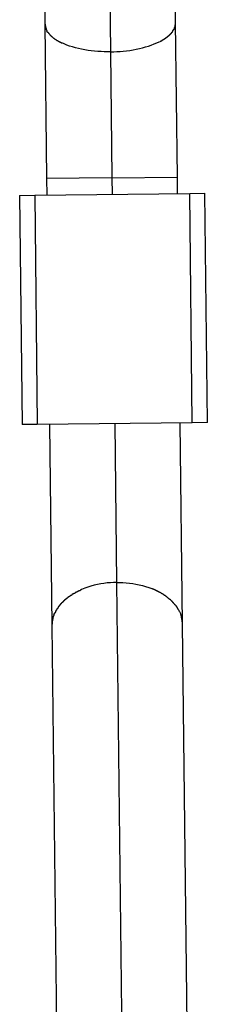
# Model space of a CAD drawing. Extents: x -66 to 66, y -26 to 26.
# Drawn here: x -28 to -28, y 3 to 5 of the extents above; entities that cross this region are included whole.
import ezdxf

# ---------------------------------------------------------------- set-up
doc = ezdxf.new("R2010")
doc.units = 0
doc.layers.get('0').update_dxf_attribs({"linetype": 'CONTINUOUS'})

msp = doc.modelspace()

# ---------------------------------------------------------------- linework, layer by layer
at = {"color": 0}
for points in [[(-27.8132, 4.7859), (-27.8095, 4.4698)], [(-27.8923, 4.705), (-27.8899, 4.5038)], [(-27.73, 4.5057), (-27.7323, 4.7069)], [(-27.8899, 4.5039), (-27.8899, 4.5039), (-27.8896, 4.5036), (-27.8896, 4.5033), (-27.8896, 4.503), (-27.8896, 4.5028), (-27.8895, 4.5025), (-27.8895, 4.5022), (-27.8895, 4.5019), (-27.8895, 4.5019), (-27.8892, 4.5016), (-27.8892, 4.5013), (-27.8892, 4.501), (-27.8892, 4.5009), (-27.8892, 4.5006), (-27.8892, 4.5004), (-27.8892, 4.5001), (-27.8892, 4.5001)], [(-27.8899, 4.5039), (-27.8899, 4.5039), (-27.8896, 4.5036), (-27.8896, 4.5033), (-27.8896, 4.503), (-27.8896, 4.5028), (-27.8895, 4.5025), (-27.8895, 4.5022), (-27.8895, 4.5019), (-27.8895, 4.5019), (-27.8892, 4.5016), (-27.8892, 4.5013), (-27.8892, 4.501), (-27.8892, 4.5009), (-27.8892, 4.5006), (-27.8892, 4.5004), (-27.8892, 4.5001), (-27.8892, 4.5001)], [(-27.8899, 4.5038), (-27.8878, 4.315)], [(-27.8891, 4.5), (-27.8891, 4.5), (-27.8888, 4.4997), (-27.8888, 4.4994), (-27.8888, 4.4991), (-27.8888, 4.4991), (-27.8887, 4.4988), (-27.8887, 4.4988), (-27.8887, 4.4985), (-27.8887, 4.4985), (-27.8884, 4.4982), (-27.8884, 4.498), (-27.8884, 4.4977), (-27.8884, 4.4977), (-27.8883, 4.4974), (-27.8883, 4.4974), (-27.8883, 4.4971), (-27.8883, 4.4971)], [(-27.8891, 4.5), (-27.8891, 4.5), (-27.8888, 4.4997), (-27.8888, 4.4994), (-27.8888, 4.4991), (-27.8888, 4.4991), (-27.8887, 4.4988), (-27.8887, 4.4988), (-27.8887, 4.4985), (-27.8887, 4.4985), (-27.8884, 4.4982), (-27.8884, 4.498), (-27.8884, 4.4977), (-27.8884, 4.4977), (-27.8883, 4.4974), (-27.8883, 4.4974), (-27.8883, 4.4971), (-27.8883, 4.4971)], [(-27.8883, 4.4971), (-27.8883, 4.4971), (-27.888, 4.4968), (-27.888, 4.4968), (-27.888, 4.4965), (-27.888, 4.4965), (-27.8878, 4.4962), (-27.8878, 4.4962), (-27.8878, 4.496), (-27.8878, 4.496), (-27.8875, 4.4957), (-27.8875, 4.4957), (-27.8875, 4.4954), (-27.8875, 4.4954), (-27.8874, 4.4951), (-27.8874, 4.4951), (-27.8874, 4.4951), (-27.8874, 4.4951)], [(-27.8883, 4.4971), (-27.8883, 4.4971), (-27.888, 4.4968), (-27.888, 4.4968), (-27.888, 4.4965), (-27.888, 4.4965), (-27.8878, 4.4962), (-27.8878, 4.4962), (-27.8878, 4.496), (-27.8878, 4.496), (-27.8875, 4.4957), (-27.8875, 4.4957), (-27.8875, 4.4954), (-27.8875, 4.4954), (-27.8874, 4.4951), (-27.8874, 4.4951), (-27.8874, 4.4951), (-27.8874, 4.4951)], [(-27.8863, 4.4936), (-27.8874, 4.4952)], [(-27.7347, 4.4937), (-27.7347, 4.4937), (-27.7344, 4.4937), (-27.7344, 4.4937), (-27.7343, 4.4937), (-27.7343, 4.494), (-27.734, 4.494), (-27.734, 4.4942), (-27.734, 4.4942), (-27.734, 4.4945), (-27.7337, 4.4945), (-27.7337, 4.4945), (-27.7337, 4.4945), (-27.7337, 4.4948), (-27.7335, 4.4948), (-27.7335, 4.4951), (-27.7335, 4.4951), (-27.7335, 4.4954)], [(-27.7347, 4.4937), (-27.7347, 4.4937), (-27.7344, 4.4937), (-27.7344, 4.4937), (-27.7343, 4.4937), (-27.7343, 4.494), (-27.734, 4.494), (-27.734, 4.4942), (-27.734, 4.4942), (-27.734, 4.4945), (-27.7337, 4.4945), (-27.7337, 4.4945), (-27.7337, 4.4945), (-27.7337, 4.4948), (-27.7335, 4.4948), (-27.7335, 4.4951), (-27.7335, 4.4951), (-27.7335, 4.4954)], [(-27.7334, 4.4954), (-27.7323, 4.4969)], [(-27.7323, 4.497), (-27.7323, 4.497), (-27.732, 4.497), (-27.732, 4.497), (-27.732, 4.497), (-27.732, 4.4973), (-27.7318, 4.4973), (-27.7318, 4.4975), (-27.7318, 4.4975), (-27.7318, 4.4978), (-27.7315, 4.4978), (-27.7315, 4.498), (-27.7315, 4.498), (-27.7315, 4.4983), (-27.7315, 4.4983), (-27.7315, 4.4986), (-27.7315, 4.4986), (-27.7315, 4.4989)], [(-27.7323, 4.497), (-27.7323, 4.497), (-27.732, 4.497), (-27.732, 4.497), (-27.732, 4.497), (-27.732, 4.4973), (-27.7318, 4.4973), (-27.7318, 4.4975), (-27.7318, 4.4975), (-27.7318, 4.4978), (-27.7315, 4.4978), (-27.7315, 4.498), (-27.7315, 4.498), (-27.7315, 4.4983), (-27.7315, 4.4983), (-27.7315, 4.4986), (-27.7315, 4.4986), (-27.7315, 4.4989)], [(-27.7315, 4.4989), (-27.7315, 4.4989), (-27.7312, 4.4989), (-27.7312, 4.4992), (-27.7312, 4.4992), (-27.7312, 4.4995), (-27.7309, 4.4995), (-27.7309, 4.4998), (-27.7309, 4.5), (-27.7309, 4.5003), (-27.7306, 4.5003), (-27.7306, 4.5006), (-27.7306, 4.5006), (-27.7306, 4.5009), (-27.7306, 4.5009), (-27.7306, 4.5012), (-27.7306, 4.5015), (-27.7306, 4.5018)], [(-27.7315, 4.4989), (-27.7315, 4.4989), (-27.7312, 4.4989), (-27.7312, 4.4992), (-27.7312, 4.4992), (-27.7312, 4.4995), (-27.7309, 4.4995), (-27.7309, 4.4998), (-27.7309, 4.5), (-27.7309, 4.5003), (-27.7306, 4.5003), (-27.7306, 4.5006), (-27.7306, 4.5006), (-27.7306, 4.5009), (-27.7306, 4.5009), (-27.7306, 4.5012), (-27.7306, 4.5015), (-27.7306, 4.5018)], [(-27.7307, 4.5019), (-27.7307, 4.5019), (-27.7304, 4.5019), (-27.7304, 4.5022), (-27.7304, 4.5025), (-27.7304, 4.5028), (-27.7303, 4.5028), (-27.7303, 4.5031), (-27.7303, 4.5034), (-27.7303, 4.5037), (-27.7301, 4.5037), (-27.7301, 4.504), (-27.7301, 4.5043), (-27.7301, 4.5046), (-27.7301, 4.5048), (-27.7301, 4.5051), (-27.7301, 4.5054), (-27.7301, 4.5057)], [(-27.7307, 4.5019), (-27.7307, 4.5019), (-27.7304, 4.5019), (-27.7304, 4.5022), (-27.7304, 4.5025), (-27.7304, 4.5028), (-27.7303, 4.5028), (-27.7303, 4.5031), (-27.7303, 4.5034), (-27.7303, 4.5037), (-27.7301, 4.5037), (-27.7301, 4.504), (-27.7301, 4.5043), (-27.7301, 4.5046), (-27.7301, 4.5048), (-27.7301, 4.5051), (-27.7301, 4.5054), (-27.7301, 4.5057)], [(-27.7278, 4.3169), (-27.73, 4.5057)], [(-27.8862, 4.4937), (-27.8862, 4.4937), (-27.8859, 4.4934), (-27.8859, 4.4934), (-27.8857, 4.4932), (-27.8857, 4.4932), (-27.8854, 4.4929), (-27.8854, 4.4929), (-27.8854, 4.4928), (-27.8854, 4.4928), (-27.8851, 4.4925), (-27.8851, 4.4925), (-27.8851, 4.4923), (-27.8851, 4.4923), (-27.8849, 4.492), (-27.8849, 4.492), (-27.8849, 4.492), (-27.8849, 4.492)], [(-27.8862, 4.4937), (-27.8862, 4.4937), (-27.8859, 4.4934), (-27.8859, 4.4934), (-27.8857, 4.4932), (-27.8857, 4.4932), (-27.8854, 4.4929), (-27.8854, 4.4929), (-27.8854, 4.4928), (-27.8854, 4.4928), (-27.8851, 4.4925), (-27.8851, 4.4925), (-27.8851, 4.4923), (-27.8851, 4.4923), (-27.8849, 4.492), (-27.8849, 4.492), (-27.8849, 4.492), (-27.8849, 4.492)], [(-27.8849, 4.492), (-27.8849, 4.492), (-27.8846, 4.4917), (-27.8846, 4.4917), (-27.8843, 4.4914), (-27.8843, 4.4914), (-27.884, 4.4911), (-27.884, 4.4911), (-27.884, 4.4911), (-27.884, 4.4911), (-27.8837, 4.4908), (-27.8837, 4.4908), (-27.8837, 4.4906), (-27.8837, 4.4906), (-27.8834, 4.4903), (-27.8834, 4.4903), (-27.8834, 4.4903), (-27.8834, 4.4903)], [(-27.8849, 4.492), (-27.8849, 4.492), (-27.8846, 4.4917), (-27.8846, 4.4917), (-27.8843, 4.4914), (-27.8843, 4.4914), (-27.884, 4.4911), (-27.884, 4.4911), (-27.884, 4.4911), (-27.884, 4.4911), (-27.8837, 4.4908), (-27.8837, 4.4908), (-27.8837, 4.4906), (-27.8837, 4.4906), (-27.8834, 4.4903), (-27.8834, 4.4903), (-27.8834, 4.4903), (-27.8834, 4.4903)], [(-27.8834, 4.4903), (-27.8834, 4.4903), (-27.8831, 4.49), (-27.8831, 4.49), (-27.8829, 4.4898), (-27.8829, 4.4898), (-27.8826, 4.4895), (-27.8826, 4.4895), (-27.8824, 4.4893), (-27.8824, 4.4893), (-27.8821, 4.489), (-27.8821, 4.489), (-27.8818, 4.4888), (-27.8818, 4.4888), (-27.8815, 4.4885), (-27.8815, 4.4885), (-27.8815, 4.4885), (-27.8815, 4.4885)], [(-27.8834, 4.4903), (-27.8834, 4.4903), (-27.8831, 4.49), (-27.8831, 4.49), (-27.8829, 4.4898), (-27.8829, 4.4898), (-27.8826, 4.4895), (-27.8826, 4.4895), (-27.8824, 4.4893), (-27.8824, 4.4893), (-27.8821, 4.489), (-27.8821, 4.489), (-27.8818, 4.4888), (-27.8818, 4.4888), (-27.8815, 4.4885), (-27.8815, 4.4885), (-27.8815, 4.4885), (-27.8815, 4.4885)], [(-27.8815, 4.4885), (-27.8815, 4.4885), (-27.8812, 4.4882), (-27.8812, 4.4882), (-27.8809, 4.488), (-27.8809, 4.488), (-27.8806, 4.4877), (-27.8806, 4.4877), (-27.8804, 4.4876), (-27.8804, 4.4876), (-27.8801, 4.4873), (-27.8801, 4.4873), (-27.8798, 4.4871), (-27.8798, 4.4871), (-27.8795, 4.4869), (-27.8795, 4.4869), (-27.8795, 4.4869), (-27.8795, 4.4869)], [(-27.8815, 4.4885), (-27.8815, 4.4885), (-27.8812, 4.4882), (-27.8812, 4.4882), (-27.8809, 4.488), (-27.8809, 4.488), (-27.8806, 4.4877), (-27.8806, 4.4877), (-27.8804, 4.4876), (-27.8804, 4.4876), (-27.8801, 4.4873), (-27.8801, 4.4873), (-27.8798, 4.4871), (-27.8798, 4.4871), (-27.8795, 4.4869), (-27.8795, 4.4869), (-27.8795, 4.4869), (-27.8795, 4.4869)], [(-27.8795, 4.4869), (-27.8795, 4.4869), (-27.8792, 4.4866), (-27.8792, 4.4866), (-27.8789, 4.4864), (-27.8789, 4.4864), (-27.8786, 4.4861), (-27.8786, 4.4861), (-27.8784, 4.4861), (-27.8784, 4.4861), (-27.8781, 4.4858), (-27.8781, 4.4858), (-27.8778, 4.4857), (-27.8778, 4.4857), (-27.8775, 4.4854), (-27.8775, 4.4854), (-27.8773, 4.4854), (-27.8773, 4.4854)], [(-27.8795, 4.4869), (-27.8795, 4.4869), (-27.8792, 4.4866), (-27.8792, 4.4866), (-27.8789, 4.4864), (-27.8789, 4.4864), (-27.8786, 4.4861), (-27.8786, 4.4861), (-27.8784, 4.4861), (-27.8784, 4.4861), (-27.8781, 4.4858), (-27.8781, 4.4858), (-27.8778, 4.4857), (-27.8778, 4.4857), (-27.8775, 4.4854), (-27.8775, 4.4854), (-27.8773, 4.4854), (-27.8773, 4.4854)], [(-27.8771, 4.4853), (-27.8771, 4.4853), (-27.8768, 4.485), (-27.8768, 4.485), (-27.8765, 4.4847), (-27.8765, 4.4847), (-27.8762, 4.4844), (-27.8762, 4.4844), (-27.876, 4.4844), (-27.876, 4.4844), (-27.8757, 4.4841), (-27.8757, 4.4841), (-27.8754, 4.4839), (-27.8754, 4.4839), (-27.8751, 4.4836), (-27.8751, 4.4836), (-27.8749, 4.4836), (-27.8749, 4.4836)], [(-27.8771, 4.4853), (-27.8771, 4.4853), (-27.8768, 4.485), (-27.8768, 4.485), (-27.8765, 4.4847), (-27.8765, 4.4847), (-27.8762, 4.4844), (-27.8762, 4.4844), (-27.876, 4.4844), (-27.876, 4.4844), (-27.8757, 4.4841), (-27.8757, 4.4841), (-27.8754, 4.4839), (-27.8754, 4.4839), (-27.8751, 4.4836), (-27.8751, 4.4836), (-27.8749, 4.4836), (-27.8749, 4.4836)], [(-27.8747, 4.4838), (-27.8747, 4.4838), (-27.8744, 4.4835), (-27.8743, 4.4835), (-27.874, 4.4833), (-27.874, 4.4833), (-27.8737, 4.483), (-27.8736, 4.483), (-27.8733, 4.4829), (-27.8733, 4.4829), (-27.873, 4.4826), (-27.8728, 4.4826), (-27.8725, 4.4824), (-27.8725, 4.4824), (-27.8722, 4.4822), (-27.8722, 4.4822), (-27.8721, 4.4822), (-27.8721, 4.4822)], [(-27.8747, 4.4838), (-27.8747, 4.4838), (-27.8744, 4.4835), (-27.8743, 4.4835), (-27.874, 4.4833), (-27.874, 4.4833), (-27.8737, 4.483), (-27.8736, 4.483), (-27.8733, 4.4829), (-27.8733, 4.4829), (-27.873, 4.4826), (-27.8728, 4.4826), (-27.8725, 4.4824), (-27.8725, 4.4824), (-27.8722, 4.4822), (-27.8722, 4.4822), (-27.8721, 4.4822), (-27.8721, 4.4822)], [(-27.7499, 4.4823), (-27.7499, 4.4823), (-27.7496, 4.4823), (-27.7495, 4.4823), (-27.7492, 4.4823), (-27.7492, 4.4825), (-27.7489, 4.4825), (-27.7488, 4.4827), (-27.7485, 4.4827), (-27.7485, 4.483), (-27.7482, 4.483), (-27.748, 4.483), (-27.7477, 4.483), (-27.7477, 4.4833), (-27.7474, 4.4833), (-27.7474, 4.4835), (-27.7473, 4.4835), (-27.7473, 4.4838)], [(-27.7499, 4.4823), (-27.7499, 4.4823), (-27.7496, 4.4823), (-27.7495, 4.4823), (-27.7492, 4.4823), (-27.7492, 4.4825), (-27.7489, 4.4825), (-27.7488, 4.4827), (-27.7485, 4.4827), (-27.7485, 4.483), (-27.7482, 4.483), (-27.748, 4.483), (-27.7477, 4.483), (-27.7477, 4.4833), (-27.7474, 4.4833), (-27.7474, 4.4835), (-27.7473, 4.4835), (-27.7473, 4.4838)], [(-27.7473, 4.4838), (-27.7473, 4.4838), (-27.747, 4.4838), (-27.7469, 4.4838), (-27.7466, 4.4838), (-27.7466, 4.484), (-27.7463, 4.484), (-27.7462, 4.4842), (-27.7459, 4.4842), (-27.7459, 4.4845), (-27.7456, 4.4845), (-27.7454, 4.4846), (-27.7451, 4.4846), (-27.7451, 4.4849), (-27.7448, 4.4849), (-27.7448, 4.4851), (-27.7447, 4.4851), (-27.7447, 4.4854)], [(-27.7473, 4.4838), (-27.7473, 4.4838), (-27.747, 4.4838), (-27.7469, 4.4838), (-27.7466, 4.4838), (-27.7466, 4.484), (-27.7463, 4.484), (-27.7462, 4.4842), (-27.7459, 4.4842), (-27.7459, 4.4845), (-27.7456, 4.4845), (-27.7454, 4.4846), (-27.7451, 4.4846), (-27.7451, 4.4849), (-27.7448, 4.4849), (-27.7448, 4.4851), (-27.7447, 4.4851), (-27.7447, 4.4854)], [(-27.7446, 4.4854), (-27.7446, 4.4854), (-27.7443, 4.4854), (-27.7441, 4.4854), (-27.7438, 4.4854), (-27.7438, 4.4857), (-27.7435, 4.4857), (-27.7435, 4.4857), (-27.7432, 4.4857), (-27.7432, 4.486), (-27.7429, 4.486), (-27.7429, 4.486), (-27.7426, 4.486), (-27.7426, 4.4863), (-27.7423, 4.4863), (-27.7423, 4.4866), (-27.7421, 4.4866), (-27.7421, 4.4869)], [(-27.7446, 4.4854), (-27.7446, 4.4854), (-27.7443, 4.4854), (-27.7441, 4.4854), (-27.7438, 4.4854), (-27.7438, 4.4857), (-27.7435, 4.4857), (-27.7435, 4.4857), (-27.7432, 4.4857), (-27.7432, 4.486), (-27.7429, 4.486), (-27.7429, 4.486), (-27.7426, 4.486), (-27.7426, 4.4863), (-27.7423, 4.4863), (-27.7423, 4.4866), (-27.7421, 4.4866), (-27.7421, 4.4869)], [(-27.7421, 4.4869), (-27.7421, 4.4869), (-27.7418, 4.4869), (-27.7418, 4.4869), (-27.7415, 4.4869), (-27.7415, 4.4872), (-27.7412, 4.4872), (-27.7412, 4.4874), (-27.741, 4.4874), (-27.741, 4.4877), (-27.7407, 4.4877), (-27.7407, 4.4877), (-27.7404, 4.4877), (-27.7404, 4.488), (-27.7401, 4.488), (-27.7401, 4.4882), (-27.7399, 4.4882), (-27.7399, 4.4885)], [(-27.7421, 4.4869), (-27.7421, 4.4869), (-27.7418, 4.4869), (-27.7418, 4.4869), (-27.7415, 4.4869), (-27.7415, 4.4872), (-27.7412, 4.4872), (-27.7412, 4.4874), (-27.741, 4.4874), (-27.741, 4.4877), (-27.7407, 4.4877), (-27.7407, 4.4877), (-27.7404, 4.4877), (-27.7404, 4.488), (-27.7401, 4.488), (-27.7401, 4.4882), (-27.7399, 4.4882), (-27.7399, 4.4885)], [(-27.74, 4.4885), (-27.74, 4.4885), (-27.7397, 4.4885), (-27.7397, 4.4885), (-27.7394, 4.4885), (-27.7394, 4.4888), (-27.7391, 4.4888), (-27.7391, 4.489), (-27.7389, 4.489), (-27.7389, 4.4893), (-27.7386, 4.4893), (-27.7386, 4.4894), (-27.7383, 4.4894), (-27.7383, 4.4897), (-27.738, 4.4897), (-27.738, 4.4899), (-27.738, 4.4899), (-27.738, 4.4902)], [(-27.74, 4.4885), (-27.74, 4.4885), (-27.7397, 4.4885), (-27.7397, 4.4885), (-27.7394, 4.4885), (-27.7394, 4.4888), (-27.7391, 4.4888), (-27.7391, 4.489), (-27.7389, 4.489), (-27.7389, 4.4893), (-27.7386, 4.4893), (-27.7386, 4.4894), (-27.7383, 4.4894), (-27.7383, 4.4897), (-27.738, 4.4897), (-27.738, 4.4899), (-27.738, 4.4899), (-27.738, 4.4902)], [(-27.738, 4.4903), (-27.738, 4.4903), (-27.7377, 4.4903), (-27.7377, 4.4903), (-27.7375, 4.4903), (-27.7375, 4.4906), (-27.7372, 4.4906), (-27.7372, 4.4907), (-27.7371, 4.4907), (-27.7371, 4.491), (-27.7368, 4.491), (-27.7368, 4.491), (-27.7366, 4.491), (-27.7366, 4.4913), (-27.7363, 4.4913), (-27.7363, 4.4915), (-27.7363, 4.4915), (-27.7363, 4.4918)], [(-27.738, 4.4903), (-27.738, 4.4903), (-27.7377, 4.4903), (-27.7377, 4.4903), (-27.7375, 4.4903), (-27.7375, 4.4906), (-27.7372, 4.4906), (-27.7372, 4.4907), (-27.7371, 4.4907), (-27.7371, 4.491), (-27.7368, 4.491), (-27.7368, 4.491), (-27.7366, 4.491), (-27.7366, 4.4913), (-27.7363, 4.4913), (-27.7363, 4.4915), (-27.7363, 4.4915), (-27.7363, 4.4918)], [(-27.7362, 4.4919), (-27.7362, 4.4919), (-27.7359, 4.4919), (-27.7359, 4.4919), (-27.7357, 4.4919), (-27.7357, 4.4922), (-27.7354, 4.4922), (-27.7354, 4.4925), (-27.7354, 4.4925), (-27.7354, 4.4928), (-27.7351, 4.4928), (-27.7351, 4.4929), (-27.7349, 4.4929), (-27.7349, 4.4932), (-27.7346, 4.4932), (-27.7346, 4.4935), (-27.7346, 4.4935), (-27.7346, 4.4938)], [(-27.7362, 4.4919), (-27.7362, 4.4919), (-27.7359, 4.4919), (-27.7359, 4.4919), (-27.7357, 4.4919), (-27.7357, 4.4922), (-27.7354, 4.4922), (-27.7354, 4.4925), (-27.7354, 4.4925), (-27.7354, 4.4928), (-27.7351, 4.4928), (-27.7351, 4.4929), (-27.7349, 4.4929), (-27.7349, 4.4932), (-27.7346, 4.4932), (-27.7346, 4.4935), (-27.7346, 4.4935), (-27.7346, 4.4938)], [(-27.8722, 4.4824), (-27.8722, 4.4824), (-27.8719, 4.4821), (-27.8718, 4.4821), (-27.8715, 4.4819), (-27.8715, 4.4819), (-27.8712, 4.4816), (-27.871, 4.4816), (-27.8707, 4.4815), (-27.8707, 4.4815), (-27.8704, 4.4812), (-27.8701, 4.4812), (-27.8698, 4.481), (-27.8698, 4.481), (-27.8695, 4.4808), (-27.8694, 4.4808), (-27.8692, 4.4808), (-27.8692, 4.4808)], [(-27.8722, 4.4824), (-27.8722, 4.4824), (-27.8719, 4.4821), (-27.8718, 4.4821), (-27.8715, 4.4819), (-27.8715, 4.4819), (-27.8712, 4.4816), (-27.871, 4.4816), (-27.8707, 4.4815), (-27.8707, 4.4815), (-27.8704, 4.4812), (-27.8701, 4.4812), (-27.8698, 4.481), (-27.8698, 4.481), (-27.8695, 4.4808), (-27.8694, 4.4808), (-27.8692, 4.4808), (-27.8692, 4.4808)], [(-27.8095, 4.4698), (-27.8134, 4.4698), (-27.8172, 4.4699), (-27.8212, 4.4701), (-27.8251, 4.4703), (-27.8291, 4.4706), (-27.8331, 4.4711), (-27.8371, 4.4716), (-27.841, 4.4723), (-27.8449, 4.473), (-27.8487, 4.4738), (-27.8524, 4.4748), (-27.8561, 4.4758), (-27.8596, 4.4769), (-27.863, 4.4781), (-27.8662, 4.4794), (-27.8693, 4.4808)], [(-27.8095, 4.4698), (-27.8057, 4.4699), (-27.8019, 4.4701), (-27.798, 4.4703), (-27.794, 4.4706), (-27.79, 4.4711), (-27.7861, 4.4716), (-27.7821, 4.4723), (-27.7782, 4.473), (-27.7743, 4.4738), (-27.7705, 4.4747), (-27.7667, 4.4758), (-27.7631, 4.4769), (-27.7597, 4.478), (-27.7563, 4.4794), (-27.7531, 4.4807), (-27.7501, 4.4821)], [(-27.8095, 4.4698), (-27.8078, 4.3159)], [(-27.8078, 4.3159), (-27.8878, 4.315)], [(-27.8878, 4.315), (-27.8875, 4.295)], [(-27.8078, 4.3159), (-27.7278, 4.3169)], [(-27.8078, 4.3159), (-27.8075, 4.296)], [(-27.7276, 4.2969), (-27.7278, 4.3169)], [(-27.9207, 4.2946), (-27.9022, 4.2949)], [(-27.9207, 4.2946), (-27.9175, 4.0147)], [(-27.9022, 4.2949), (-27.7128, 4.297)], [(-27.9022, 4.2949), (-27.8991, 4.0149)], [(-27.7128, 4.297), (-27.6944, 4.2973)], [(-27.7096, 4.0171), (-27.7128, 4.297)], [(-27.6912, 4.0173), (-27.6944, 4.2973)], [(-27.8991, 4.0149), (-27.9175, 4.0147)], [(-27.7096, 4.0171), (-27.8991, 4.0149)], [(-27.8843, 4.0151), (-27.8815, 3.7695)], [(-27.8843, 4.0151), (-27.8843, 4.0151), (-27.8843, 4.0151), (-27.8843, 4.0151), (-27.8843, 4.0151), (-27.8843, 4.0151), (-27.8843, 4.0151), (-27.8843, 4.015), (-27.8843, 4.015), (-27.8843, 4.015), (-27.8843, 4.015), (-27.8843, 4.015), (-27.8843, 4.015), (-27.8843, 4.015), (-27.8843, 4.015), (-27.8843, 4.015), (-27.8843, 4.015), (-27.8843, 4.015), (-27.8843, 4.015)], [(-27.8043, 4.016), (-27.8021, 3.8221)], [(-27.7215, 3.7713), (-27.7243, 4.0169)], [(-27.6912, 4.0173), (-27.7096, 4.0171)], [(-27.8518, 3.8102), (-27.8518, 3.8102), (-27.8518, 3.8099), (-27.852, 3.8099), (-27.8521, 3.8097), (-27.8524, 3.8097), (-27.8525, 3.8094), (-27.8528, 3.8094), (-27.8531, 3.8091), (-27.8534, 3.8091), (-27.8534, 3.8088), (-27.8537, 3.8088), (-27.854, 3.8085), (-27.8543, 3.8085), (-27.8544, 3.8082), (-27.8547, 3.8082), (-27.8549, 3.8082), (-27.8552, 3.8082)], [(-27.8518, 3.8102), (-27.8518, 3.8102), (-27.8518, 3.8099), (-27.852, 3.8099), (-27.8521, 3.8097), (-27.8524, 3.8097), (-27.8525, 3.8094), (-27.8528, 3.8094), (-27.8531, 3.8091), (-27.8534, 3.8091), (-27.8534, 3.8088), (-27.8537, 3.8088), (-27.854, 3.8085), (-27.8543, 3.8085), (-27.8544, 3.8082), (-27.8547, 3.8082), (-27.8549, 3.8082), (-27.8552, 3.8082)], [(-27.8484, 3.8119), (-27.8484, 3.8119), (-27.8484, 3.8116), (-27.8486, 3.8116), (-27.8487, 3.8114), (-27.849, 3.8114), (-27.8492, 3.8111), (-27.8495, 3.8111), (-27.8498, 3.8109), (-27.8501, 3.8109), (-27.8501, 3.8106), (-27.8504, 3.8106), (-27.8507, 3.8104), (-27.851, 3.8104), (-27.8511, 3.8102), (-27.8514, 3.8102), (-27.8516, 3.8102), (-27.8519, 3.8102)], [(-27.8484, 3.8119), (-27.8484, 3.8119), (-27.8484, 3.8116), (-27.8486, 3.8116), (-27.8487, 3.8114), (-27.849, 3.8114), (-27.8492, 3.8111), (-27.8495, 3.8111), (-27.8498, 3.8109), (-27.8501, 3.8109), (-27.8501, 3.8106), (-27.8504, 3.8106), (-27.8507, 3.8104), (-27.851, 3.8104), (-27.8511, 3.8102), (-27.8514, 3.8102), (-27.8516, 3.8102), (-27.8519, 3.8102)], [(-27.845, 3.8136), (-27.845, 3.8136), (-27.845, 3.8133), (-27.8453, 3.8133), (-27.8454, 3.8131), (-27.8457, 3.8131), (-27.8457, 3.8128), (-27.846, 3.8128), (-27.8463, 3.8126), (-27.8466, 3.8126), (-27.8466, 3.8123), (-27.8469, 3.8123), (-27.8472, 3.812), (-27.8475, 3.812), (-27.8476, 3.8117), (-27.8479, 3.8117), (-27.8481, 3.8117), (-27.8484, 3.8117)], [(-27.845, 3.8136), (-27.845, 3.8136), (-27.845, 3.8133), (-27.8453, 3.8133), (-27.8454, 3.8131), (-27.8457, 3.8131), (-27.8457, 3.8128), (-27.846, 3.8128), (-27.8463, 3.8126), (-27.8466, 3.8126), (-27.8466, 3.8123), (-27.8469, 3.8123), (-27.8472, 3.812), (-27.8475, 3.812), (-27.8476, 3.8117), (-27.8479, 3.8117), (-27.8481, 3.8117), (-27.8484, 3.8117)], [(-27.8021, 3.8221), (-27.8059, 3.822), (-27.8098, 3.8218), (-27.8137, 3.8215), (-27.8176, 3.821), (-27.8216, 3.8203), (-27.8256, 3.8196), (-27.8295, 3.8186), (-27.8335, 3.8176), (-27.8373, 3.8164), (-27.8411, 3.8151), (-27.8449, 3.8136)], [(-27.8021, 3.8221), (-27.7983, 3.8221), (-27.7944, 3.822), (-27.7905, 3.8217), (-27.7865, 3.8213), (-27.7825, 3.8208), (-27.7785, 3.8201), (-27.7746, 3.8193), (-27.7706, 3.8183), (-27.7667, 3.8172), (-27.7629, 3.816), (-27.7592, 3.8146)], [(-27.8021, 3.8221), (-27.7948, 3.1922)], [(-27.7555, 3.8131), (-27.7555, 3.8131), (-27.7555, 3.8131), (-27.7557, 3.8131), (-27.7558, 3.8131), (-27.7561, 3.8133), (-27.7563, 3.8133), (-27.7566, 3.8135), (-27.7569, 3.8135), (-27.7572, 3.8138), (-27.7574, 3.8138), (-27.7577, 3.8138), (-27.758, 3.8138), (-27.7583, 3.8141), (-27.7584, 3.8141), (-27.7587, 3.8143), (-27.7589, 3.8143), (-27.7592, 3.8146)], [(-27.7555, 3.8131), (-27.7555, 3.8131), (-27.7555, 3.8131), (-27.7557, 3.8131), (-27.7558, 3.8131), (-27.7561, 3.8133), (-27.7563, 3.8133), (-27.7566, 3.8135), (-27.7569, 3.8135), (-27.7572, 3.8138), (-27.7574, 3.8138), (-27.7577, 3.8138), (-27.758, 3.8138), (-27.7583, 3.8141), (-27.7584, 3.8141), (-27.7587, 3.8143), (-27.7589, 3.8143), (-27.7592, 3.8146)], [(-27.7519, 3.8114), (-27.7519, 3.8114), (-27.7519, 3.8114), (-27.7522, 3.8114), (-27.7523, 3.8114), (-27.7526, 3.8116), (-27.7528, 3.8116), (-27.7531, 3.8119), (-27.7534, 3.8119), (-27.7537, 3.8122), (-27.7537, 3.8122), (-27.754, 3.8124), (-27.7543, 3.8124), (-27.7546, 3.8127), (-27.7547, 3.8127), (-27.755, 3.8129), (-27.7552, 3.8129), (-27.7555, 3.8132)], [(-27.7519, 3.8114), (-27.7519, 3.8114), (-27.7519, 3.8114), (-27.7522, 3.8114), (-27.7523, 3.8114), (-27.7526, 3.8116), (-27.7528, 3.8116), (-27.7531, 3.8119), (-27.7534, 3.8119), (-27.7537, 3.8122), (-27.7537, 3.8122), (-27.754, 3.8124), (-27.7543, 3.8124), (-27.7546, 3.8127), (-27.7547, 3.8127), (-27.755, 3.8129), (-27.7552, 3.8129), (-27.7555, 3.8132)], [(-27.7487, 3.8097), (-27.7487, 3.8097), (-27.7487, 3.8097), (-27.7489, 3.8097), (-27.749, 3.8097), (-27.7493, 3.8099), (-27.7493, 3.8099), (-27.7496, 3.8101), (-27.7499, 3.8101), (-27.7502, 3.8104), (-27.7502, 3.8104), (-27.7505, 3.8105), (-27.7508, 3.8105), (-27.7511, 3.8108), (-27.7512, 3.8108), (-27.7515, 3.811), (-27.7517, 3.811), (-27.752, 3.8113)], [(-27.7487, 3.8097), (-27.7487, 3.8097), (-27.7487, 3.8097), (-27.7489, 3.8097), (-27.749, 3.8097), (-27.7493, 3.8099), (-27.7493, 3.8099), (-27.7496, 3.8101), (-27.7499, 3.8101), (-27.7502, 3.8104), (-27.7502, 3.8104), (-27.7505, 3.8105), (-27.7508, 3.8105), (-27.7511, 3.8108), (-27.7512, 3.8108), (-27.7515, 3.811), (-27.7517, 3.811), (-27.752, 3.8113)], [(-27.867, 3.7996), (-27.867, 3.7996), (-27.867, 3.7993), (-27.8671, 3.7992), (-27.8671, 3.7989), (-27.8674, 3.7989), (-27.8674, 3.7986), (-27.8677, 3.7986), (-27.8677, 3.7983), (-27.868, 3.7983), (-27.868, 3.798), (-27.8683, 3.798), (-27.8683, 3.7977), (-27.8686, 3.7977), (-27.8686, 3.7974), (-27.8689, 3.7974), (-27.869, 3.7973), (-27.8693, 3.7973)], [(-27.867, 3.7996), (-27.867, 3.7996), (-27.867, 3.7993), (-27.8671, 3.7992), (-27.8671, 3.7989), (-27.8674, 3.7989), (-27.8674, 3.7986), (-27.8677, 3.7986), (-27.8677, 3.7983), (-27.868, 3.7983), (-27.868, 3.798), (-27.8683, 3.798), (-27.8683, 3.7977), (-27.8686, 3.7977), (-27.8686, 3.7974), (-27.8689, 3.7974), (-27.869, 3.7973), (-27.8693, 3.7973)], [(-27.8642, 3.8019), (-27.8642, 3.8019), (-27.8642, 3.8016), (-27.8645, 3.8016), (-27.8645, 3.8013), (-27.8648, 3.8013), (-27.8648, 3.801), (-27.8651, 3.801), (-27.8654, 3.8007), (-27.8657, 3.8007), (-27.8657, 3.8004), (-27.866, 3.8004), (-27.8661, 3.8001), (-27.8664, 3.8001), (-27.8664, 3.7998), (-27.8667, 3.7998), (-27.8668, 3.7997), (-27.8671, 3.7997)], [(-27.8642, 3.8019), (-27.8642, 3.8019), (-27.8642, 3.8016), (-27.8645, 3.8016), (-27.8645, 3.8013), (-27.8648, 3.8013), (-27.8648, 3.801), (-27.8651, 3.801), (-27.8654, 3.8007), (-27.8657, 3.8007), (-27.8657, 3.8004), (-27.866, 3.8004), (-27.8661, 3.8001), (-27.8664, 3.8001), (-27.8664, 3.7998), (-27.8667, 3.7998), (-27.8668, 3.7997), (-27.8671, 3.7997)], [(-27.8613, 3.8043), (-27.8613, 3.8043), (-27.8613, 3.804), (-27.8616, 3.804), (-27.8616, 3.8037), (-27.8619, 3.8037), (-27.8619, 3.8034), (-27.8622, 3.8034), (-27.8625, 3.8031), (-27.8628, 3.8031), (-27.8628, 3.8028), (-27.8631, 3.8028), (-27.8633, 3.8025), (-27.8636, 3.8025), (-27.8636, 3.8022), (-27.8639, 3.8022), (-27.8641, 3.802), (-27.8644, 3.802)], [(-27.8613, 3.8043), (-27.8613, 3.8043), (-27.8613, 3.804), (-27.8616, 3.804), (-27.8616, 3.8037), (-27.8619, 3.8037), (-27.8619, 3.8034), (-27.8622, 3.8034), (-27.8625, 3.8031), (-27.8628, 3.8031), (-27.8628, 3.8028), (-27.8631, 3.8028), (-27.8633, 3.8025), (-27.8636, 3.8025), (-27.8636, 3.8022), (-27.8639, 3.8022), (-27.8641, 3.802), (-27.8644, 3.802)], [(-27.8583, 3.8062), (-27.8583, 3.8062), (-27.8583, 3.8059), (-27.8586, 3.8059), (-27.8588, 3.8056), (-27.8591, 3.8056), (-27.8591, 3.8053), (-27.8594, 3.8053), (-27.8597, 3.8051), (-27.86, 3.8051), (-27.86, 3.8048), (-27.8603, 3.8048), (-27.8605, 3.8045), (-27.8608, 3.8045), (-27.8608, 3.8042), (-27.8611, 3.8042), (-27.8613, 3.8042), (-27.8616, 3.8042)], [(-27.8583, 3.8062), (-27.8583, 3.8062), (-27.8583, 3.8059), (-27.8586, 3.8059), (-27.8588, 3.8056), (-27.8591, 3.8056), (-27.8591, 3.8053), (-27.8594, 3.8053), (-27.8597, 3.8051), (-27.86, 3.8051), (-27.86, 3.8048), (-27.8603, 3.8048), (-27.8605, 3.8045), (-27.8608, 3.8045), (-27.8608, 3.8042), (-27.8611, 3.8042), (-27.8613, 3.8042), (-27.8616, 3.8042)], [(-27.8553, 3.8083), (-27.8553, 3.8083), (-27.8553, 3.808), (-27.8556, 3.808), (-27.8556, 3.8077), (-27.8559, 3.8077), (-27.8559, 3.8074), (-27.8562, 3.8074), (-27.8564, 3.8072), (-27.8567, 3.8072), (-27.8567, 3.8069), (-27.857, 3.8069), (-27.8572, 3.8066), (-27.8575, 3.8066), (-27.8575, 3.8063), (-27.8578, 3.8063), (-27.8581, 3.8062), (-27.8584, 3.8062)], [(-27.8553, 3.8083), (-27.8553, 3.8083), (-27.8553, 3.808), (-27.8556, 3.808), (-27.8556, 3.8077), (-27.8559, 3.8077), (-27.8559, 3.8074), (-27.8562, 3.8074), (-27.8564, 3.8072), (-27.8567, 3.8072), (-27.8567, 3.8069), (-27.857, 3.8069), (-27.8572, 3.8066), (-27.8575, 3.8066), (-27.8575, 3.8063), (-27.8578, 3.8063), (-27.8581, 3.8062), (-27.8584, 3.8062)], [(-27.7454, 3.8077), (-27.7454, 3.8077), (-27.7454, 3.8077), (-27.7457, 3.8077), (-27.7457, 3.8077), (-27.746, 3.808), (-27.746, 3.808), (-27.7463, 3.8083), (-27.7466, 3.8083), (-27.7469, 3.8086), (-27.7469, 3.8086), (-27.7472, 3.8088), (-27.7474, 3.8088), (-27.7477, 3.8091), (-27.7477, 3.8091), (-27.748, 3.8093), (-27.7483, 3.8093), (-27.7486, 3.8096)], [(-27.7454, 3.8077), (-27.7454, 3.8077), (-27.7454, 3.8077), (-27.7457, 3.8077), (-27.7457, 3.8077), (-27.746, 3.808), (-27.746, 3.808), (-27.7463, 3.8083), (-27.7466, 3.8083), (-27.7469, 3.8086), (-27.7469, 3.8086), (-27.7472, 3.8088), (-27.7474, 3.8088), (-27.7477, 3.8091), (-27.7477, 3.8091), (-27.748, 3.8093), (-27.7483, 3.8093), (-27.7486, 3.8096)], [(-27.7422, 3.8057), (-27.7422, 3.8057), (-27.7422, 3.8057), (-27.7425, 3.8057), (-27.7426, 3.8057), (-27.7429, 3.806), (-27.7429, 3.806), (-27.7432, 3.8063), (-27.7435, 3.8063), (-27.7438, 3.8066), (-27.7438, 3.8066), (-27.7441, 3.8068), (-27.7443, 3.8068), (-27.7446, 3.8071), (-27.7446, 3.8071), (-27.7449, 3.8074), (-27.7451, 3.8074), (-27.7454, 3.8077)], [(-27.7422, 3.8057), (-27.7422, 3.8057), (-27.7422, 3.8057), (-27.7425, 3.8057), (-27.7426, 3.8057), (-27.7429, 3.806), (-27.7429, 3.806), (-27.7432, 3.8063), (-27.7435, 3.8063), (-27.7438, 3.8066), (-27.7438, 3.8066), (-27.7441, 3.8068), (-27.7443, 3.8068), (-27.7446, 3.8071), (-27.7446, 3.8071), (-27.7449, 3.8074), (-27.7451, 3.8074), (-27.7454, 3.8077)], [(-27.7394, 3.8033), (-27.7394, 3.8033), (-27.7394, 3.8033), (-27.7397, 3.8035), (-27.7397, 3.8035), (-27.74, 3.8038), (-27.74, 3.8038), (-27.7403, 3.8041), (-27.7405, 3.8041), (-27.7408, 3.8044), (-27.7408, 3.8044), (-27.7411, 3.8047), (-27.7411, 3.8047), (-27.7414, 3.805), (-27.7414, 3.805), (-27.7417, 3.8053), (-27.7419, 3.8053), (-27.7422, 3.8056)], [(-27.7394, 3.8033), (-27.7394, 3.8033), (-27.7394, 3.8033), (-27.7397, 3.8035), (-27.7397, 3.8035), (-27.74, 3.8038), (-27.74, 3.8038), (-27.7403, 3.8041), (-27.7405, 3.8041), (-27.7408, 3.8044), (-27.7408, 3.8044), (-27.7411, 3.8047), (-27.7411, 3.8047), (-27.7414, 3.805), (-27.7414, 3.805), (-27.7417, 3.8053), (-27.7419, 3.8053), (-27.7422, 3.8056)], [(-27.7368, 3.8012), (-27.7368, 3.8012), (-27.7368, 3.8012), (-27.7371, 3.8013), (-27.7371, 3.8013), (-27.7374, 3.8016), (-27.7374, 3.8016), (-27.7377, 3.8019), (-27.7379, 3.8019), (-27.7382, 3.8022), (-27.7382, 3.8022), (-27.7385, 3.8025), (-27.7385, 3.8025), (-27.7388, 3.8028), (-27.7388, 3.8028), (-27.7391, 3.8031), (-27.7393, 3.8031), (-27.7396, 3.8034)], [(-27.7368, 3.8012), (-27.7368, 3.8012), (-27.7368, 3.8012), (-27.7371, 3.8013), (-27.7371, 3.8013), (-27.7374, 3.8016), (-27.7374, 3.8016), (-27.7377, 3.8019), (-27.7379, 3.8019), (-27.7382, 3.8022), (-27.7382, 3.8022), (-27.7385, 3.8025), (-27.7385, 3.8025), (-27.7388, 3.8028), (-27.7388, 3.8028), (-27.7391, 3.8031), (-27.7393, 3.8031), (-27.7396, 3.8034)], [(-27.7342, 3.799), (-27.7342, 3.799), (-27.7342, 3.799), (-27.7343, 3.7991), (-27.7343, 3.7991), (-27.7346, 3.7994), (-27.7346, 3.7994), (-27.7349, 3.7997), (-27.7351, 3.7998), (-27.7354, 3.8001), (-27.7354, 3.8001), (-27.7357, 3.8004), (-27.7357, 3.8004), (-27.736, 3.8007), (-27.736, 3.8007), (-27.7363, 3.801), (-27.7365, 3.801), (-27.7368, 3.8013)], [(-27.7342, 3.799), (-27.7342, 3.799), (-27.7342, 3.799), (-27.7343, 3.7991), (-27.7343, 3.7991), (-27.7346, 3.7994), (-27.7346, 3.7994), (-27.7349, 3.7997), (-27.7351, 3.7998), (-27.7354, 3.8001), (-27.7354, 3.8001), (-27.7357, 3.8004), (-27.7357, 3.8004), (-27.736, 3.8007), (-27.736, 3.8007), (-27.7363, 3.801), (-27.7365, 3.801), (-27.7368, 3.8013)], [(-27.732, 3.7965), (-27.732, 3.7965), (-27.732, 3.7965), (-27.7321, 3.7966), (-27.7321, 3.7966), (-27.7324, 3.7969), (-27.7324, 3.7969), (-27.7327, 3.7972), (-27.7329, 3.7974), (-27.7332, 3.7977), (-27.7332, 3.7977), (-27.7335, 3.798), (-27.7335, 3.798), (-27.7338, 3.7983), (-27.7338, 3.7983), (-27.7341, 3.7986), (-27.7341, 3.7986), (-27.7344, 3.7989)], [(-27.732, 3.7965), (-27.732, 3.7965), (-27.732, 3.7965), (-27.7321, 3.7966), (-27.7321, 3.7966), (-27.7324, 3.7969), (-27.7324, 3.7969), (-27.7327, 3.7972), (-27.7329, 3.7974), (-27.7332, 3.7977), (-27.7332, 3.7977), (-27.7335, 3.798), (-27.7335, 3.798), (-27.7338, 3.7983), (-27.7338, 3.7983), (-27.7341, 3.7986), (-27.7341, 3.7986), (-27.7344, 3.7989)], [(-27.8768, 3.7873), (-27.8768, 3.7873), (-27.8768, 3.787), (-27.8768, 3.7868), (-27.8768, 3.7865), (-27.877, 3.7865), (-27.877, 3.7862), (-27.877, 3.7862), (-27.877, 3.7859), (-27.8773, 3.7859), (-27.8773, 3.7856), (-27.8773, 3.7855), (-27.8773, 3.7852), (-27.8776, 3.7852), (-27.8776, 3.7849), (-27.8778, 3.7849), (-27.8778, 3.7847), (-27.8781, 3.7847)], [(-27.8768, 3.7873), (-27.8768, 3.7873), (-27.8768, 3.787), (-27.8768, 3.7868), (-27.8768, 3.7865), (-27.877, 3.7865), (-27.877, 3.7862), (-27.877, 3.7862), (-27.877, 3.7859), (-27.8773, 3.7859), (-27.8773, 3.7856), (-27.8773, 3.7855), (-27.8773, 3.7852), (-27.8776, 3.7852), (-27.8776, 3.7849), (-27.8778, 3.7849), (-27.8778, 3.7847), (-27.8781, 3.7847)], [(-27.8753, 3.7898), (-27.8753, 3.7898), (-27.8753, 3.7895), (-27.8753, 3.7893), (-27.8753, 3.789), (-27.8756, 3.789), (-27.8756, 3.7887), (-27.8757, 3.7887), (-27.8757, 3.7884), (-27.876, 3.7884), (-27.876, 3.7881), (-27.876, 3.7881), (-27.876, 3.7878), (-27.8763, 3.7878), (-27.8763, 3.7875), (-27.8765, 3.7875), (-27.8765, 3.7872), (-27.8768, 3.7872)], [(-27.8753, 3.7898), (-27.8753, 3.7898), (-27.8753, 3.7895), (-27.8753, 3.7893), (-27.8753, 3.789), (-27.8756, 3.789), (-27.8756, 3.7887), (-27.8757, 3.7887), (-27.8757, 3.7884), (-27.876, 3.7884), (-27.876, 3.7881), (-27.876, 3.7881), (-27.876, 3.7878), (-27.8763, 3.7878), (-27.8763, 3.7875), (-27.8765, 3.7875), (-27.8765, 3.7872), (-27.8768, 3.7872)], [(-27.8735, 3.7925), (-27.8735, 3.7925), (-27.8735, 3.7922), (-27.8735, 3.792), (-27.8735, 3.7917), (-27.8737, 3.7917), (-27.8737, 3.7914), (-27.8739, 3.7914), (-27.8739, 3.7911), (-27.8742, 3.7911), (-27.8742, 3.7908), (-27.8743, 3.7906), (-27.8743, 3.7903), (-27.8746, 3.7903), (-27.8746, 3.79), (-27.8748, 3.79), (-27.8748, 3.7898), (-27.8751, 3.7898)], [(-27.8735, 3.7925), (-27.8735, 3.7925), (-27.8735, 3.7922), (-27.8735, 3.792), (-27.8735, 3.7917), (-27.8737, 3.7917), (-27.8737, 3.7914), (-27.8739, 3.7914), (-27.8739, 3.7911), (-27.8742, 3.7911), (-27.8742, 3.7908), (-27.8743, 3.7906), (-27.8743, 3.7903), (-27.8746, 3.7903), (-27.8746, 3.79), (-27.8748, 3.79), (-27.8748, 3.7898), (-27.8751, 3.7898)], [(-27.8715, 3.7947), (-27.8715, 3.7947), (-27.8715, 3.7944), (-27.8716, 3.7944), (-27.8716, 3.7941), (-27.8719, 3.7941), (-27.8719, 3.7938), (-27.8722, 3.7938), (-27.8722, 3.7935), (-27.8725, 3.7935), (-27.8725, 3.7932), (-27.8727, 3.7932), (-27.8727, 3.7929), (-27.873, 3.7929), (-27.873, 3.7926), (-27.8733, 3.7926), (-27.8733, 3.7924), (-27.8736, 3.7924)], [(-27.8715, 3.7947), (-27.8715, 3.7947), (-27.8715, 3.7944), (-27.8716, 3.7944), (-27.8716, 3.7941), (-27.8719, 3.7941), (-27.8719, 3.7938), (-27.8722, 3.7938), (-27.8722, 3.7935), (-27.8725, 3.7935), (-27.8725, 3.7932), (-27.8727, 3.7932), (-27.8727, 3.7929), (-27.873, 3.7929), (-27.873, 3.7926), (-27.8733, 3.7926), (-27.8733, 3.7924), (-27.8736, 3.7924)], [(-27.8694, 3.7973), (-27.8694, 3.7973), (-27.8694, 3.797), (-27.8695, 3.7969), (-27.8695, 3.7966), (-27.8698, 3.7966), (-27.8698, 3.7963), (-27.8701, 3.7963), (-27.8701, 3.796), (-27.8704, 3.796), (-27.8704, 3.7957), (-27.8707, 3.7957), (-27.8707, 3.7954), (-27.871, 3.7954), (-27.871, 3.7951), (-27.8713, 3.7951), (-27.8713, 3.7949), (-27.8716, 3.7949)], [(-27.8694, 3.7973), (-27.8694, 3.7973), (-27.8694, 3.797), (-27.8695, 3.7969), (-27.8695, 3.7966), (-27.8698, 3.7966), (-27.8698, 3.7963), (-27.8701, 3.7963), (-27.8701, 3.796), (-27.8704, 3.796), (-27.8704, 3.7957), (-27.8707, 3.7957), (-27.8707, 3.7954), (-27.871, 3.7954), (-27.871, 3.7951), (-27.8713, 3.7951), (-27.8713, 3.7949), (-27.8716, 3.7949)], [(-27.7301, 3.7941), (-27.7301, 3.7941), (-27.7301, 3.7941), (-27.7302, 3.7943), (-27.7302, 3.7943), (-27.7305, 3.7946), (-27.7305, 3.7946), (-27.7308, 3.7949), (-27.7308, 3.795), (-27.7311, 3.7953), (-27.7311, 3.7953), (-27.7313, 3.7956), (-27.7313, 3.7956), (-27.7316, 3.7959), (-27.7316, 3.7959), (-27.7319, 3.7961), (-27.7319, 3.7961), (-27.7322, 3.7964)], [(-27.7301, 3.7941), (-27.7301, 3.7941), (-27.7301, 3.7941), (-27.7302, 3.7943), (-27.7302, 3.7943), (-27.7305, 3.7946), (-27.7305, 3.7946), (-27.7308, 3.7949), (-27.7308, 3.795), (-27.7311, 3.7953), (-27.7311, 3.7953), (-27.7313, 3.7956), (-27.7313, 3.7956), (-27.7316, 3.7959), (-27.7316, 3.7959), (-27.7319, 3.7961), (-27.7319, 3.7961), (-27.7322, 3.7964)], [(-27.7282, 3.7917), (-27.7282, 3.7917), (-27.7282, 3.7917), (-27.7282, 3.792), (-27.7282, 3.792), (-27.7285, 3.7923), (-27.7285, 3.7923), (-27.7287, 3.7926), (-27.7287, 3.7926), (-27.729, 3.7929), (-27.729, 3.7929), (-27.7292, 3.7932), (-27.7292, 3.7932), (-27.7295, 3.7935), (-27.7295, 3.7935), (-27.7298, 3.7938), (-27.7298, 3.7939), (-27.7301, 3.7942)], [(-27.7282, 3.7917), (-27.7282, 3.7917), (-27.7282, 3.7917), (-27.7282, 3.792), (-27.7282, 3.792), (-27.7285, 3.7923), (-27.7285, 3.7923), (-27.7287, 3.7926), (-27.7287, 3.7926), (-27.729, 3.7929), (-27.729, 3.7929), (-27.7292, 3.7932), (-27.7292, 3.7932), (-27.7295, 3.7935), (-27.7295, 3.7935), (-27.7298, 3.7938), (-27.7298, 3.7939), (-27.7301, 3.7942)], [(-27.7267, 3.789), (-27.7267, 3.789), (-27.7267, 3.789), (-27.7267, 3.7892), (-27.7267, 3.7892), (-27.727, 3.7895), (-27.727, 3.7895), (-27.7271, 3.7898), (-27.7271, 3.7899), (-27.7274, 3.7902), (-27.7274, 3.7902), (-27.7274, 3.7905), (-27.7274, 3.7905), (-27.7277, 3.7908), (-27.7277, 3.7908), (-27.7279, 3.7911), (-27.7279, 3.7912), (-27.7282, 3.7915)], [(-27.7267, 3.789), (-27.7267, 3.789), (-27.7267, 3.789), (-27.7267, 3.7892), (-27.7267, 3.7892), (-27.727, 3.7895), (-27.727, 3.7895), (-27.7271, 3.7898), (-27.7271, 3.7899), (-27.7274, 3.7902), (-27.7274, 3.7902), (-27.7274, 3.7905), (-27.7274, 3.7905), (-27.7277, 3.7908), (-27.7277, 3.7908), (-27.7279, 3.7911), (-27.7279, 3.7912), (-27.7282, 3.7915)], [(-27.7252, 3.7865), (-27.7252, 3.7865), (-27.7252, 3.7865), (-27.7252, 3.7867), (-27.7252, 3.7867), (-27.7255, 3.787), (-27.7255, 3.787), (-27.7255, 3.7873), (-27.7255, 3.7873), (-27.7258, 3.7876), (-27.7258, 3.7876), (-27.7258, 3.7879), (-27.7258, 3.7879), (-27.7261, 3.7882), (-27.7261, 3.7882), (-27.7263, 3.7885), (-27.7263, 3.7887), (-27.7266, 3.789)], [(-27.7252, 3.7865), (-27.7252, 3.7865), (-27.7252, 3.7865), (-27.7252, 3.7867), (-27.7252, 3.7867), (-27.7255, 3.787), (-27.7255, 3.787), (-27.7255, 3.7873), (-27.7255, 3.7873), (-27.7258, 3.7876), (-27.7258, 3.7876), (-27.7258, 3.7879), (-27.7258, 3.7879), (-27.7261, 3.7882), (-27.7261, 3.7882), (-27.7263, 3.7885), (-27.7263, 3.7887), (-27.7266, 3.789)], [(-27.7252, 3.7865), (-27.7241, 3.7842)], [(-27.8808, 3.7752), (-27.8808, 3.7752), (-27.8808, 3.7746), (-27.8808, 3.7743), (-27.8808, 3.774), (-27.8808, 3.7737), (-27.8808, 3.7732), (-27.8808, 3.7729), (-27.8808, 3.7726), (-27.8811, 3.7723), (-27.8811, 3.7717), (-27.8811, 3.7714), (-27.8811, 3.7711), (-27.8812, 3.7708), (-27.8812, 3.7705), (-27.8812, 3.7702), (-27.8812, 3.7699), (-27.8814, 3.7696)], [(-27.8808, 3.7752), (-27.8808, 3.7752), (-27.8808, 3.7746), (-27.8808, 3.7743), (-27.8808, 3.774), (-27.8808, 3.7737), (-27.8808, 3.7732), (-27.8808, 3.7729), (-27.8808, 3.7726), (-27.8811, 3.7723), (-27.8811, 3.7717), (-27.8811, 3.7714), (-27.8811, 3.7711), (-27.8812, 3.7708), (-27.8812, 3.7705), (-27.8812, 3.7702), (-27.8812, 3.7699), (-27.8814, 3.7696)], [(-27.88, 3.7795), (-27.88, 3.7795), (-27.88, 3.7792), (-27.88, 3.7789), (-27.88, 3.7786), (-27.8801, 3.7783), (-27.8801, 3.778), (-27.8801, 3.7777), (-27.8801, 3.7774), (-27.8804, 3.7772), (-27.8804, 3.7769), (-27.8804, 3.7766), (-27.8804, 3.7763), (-27.8806, 3.7761), (-27.8806, 3.7758), (-27.8806, 3.7755), (-27.8806, 3.7752), (-27.8809, 3.7752)], [(-27.88, 3.7795), (-27.88, 3.7795), (-27.88, 3.7792), (-27.88, 3.7789), (-27.88, 3.7786), (-27.8801, 3.7783), (-27.8801, 3.778), (-27.8801, 3.7777), (-27.8801, 3.7774), (-27.8804, 3.7772), (-27.8804, 3.7769), (-27.8804, 3.7766), (-27.8804, 3.7763), (-27.8806, 3.7761), (-27.8806, 3.7758), (-27.8806, 3.7755), (-27.8806, 3.7752), (-27.8809, 3.7752)], [(-27.8791, 3.7825), (-27.8791, 3.7825), (-27.8791, 3.7822), (-27.8791, 3.7819), (-27.8791, 3.7816), (-27.8793, 3.7816), (-27.8793, 3.7813), (-27.8793, 3.7812), (-27.8793, 3.7809), (-27.8796, 3.7809), (-27.8796, 3.7806), (-27.8796, 3.7804), (-27.8796, 3.7801), (-27.8798, 3.7801), (-27.8798, 3.7798), (-27.8798, 3.7798), (-27.8798, 3.7796), (-27.88, 3.7796)], [(-27.8791, 3.7825), (-27.8791, 3.7825), (-27.8791, 3.7822), (-27.8791, 3.7819), (-27.8791, 3.7816), (-27.8793, 3.7816), (-27.8793, 3.7813), (-27.8793, 3.7812), (-27.8793, 3.7809), (-27.8796, 3.7809), (-27.8796, 3.7806), (-27.8796, 3.7804), (-27.8796, 3.7801), (-27.8798, 3.7801), (-27.8798, 3.7798), (-27.8798, 3.7798), (-27.8798, 3.7796), (-27.88, 3.7796)], [(-27.8781, 3.7847), (-27.8792, 3.7825)], [(-27.7232, 3.7814), (-27.7232, 3.7814), (-27.7232, 3.7814), (-27.7232, 3.7817), (-27.7232, 3.7817), (-27.7233, 3.782), (-27.7233, 3.782), (-27.7233, 3.7823), (-27.7233, 3.7825), (-27.7236, 3.7828), (-27.7236, 3.7828), (-27.7236, 3.7831), (-27.7236, 3.7832), (-27.7238, 3.7835), (-27.7238, 3.7835), (-27.7238, 3.7838), (-27.7238, 3.784), (-27.7241, 3.7843)], [(-27.7232, 3.7814), (-27.7232, 3.7814), (-27.7232, 3.7814), (-27.7232, 3.7817), (-27.7232, 3.7817), (-27.7233, 3.782), (-27.7233, 3.782), (-27.7233, 3.7823), (-27.7233, 3.7825), (-27.7236, 3.7828), (-27.7236, 3.7828), (-27.7236, 3.7831), (-27.7236, 3.7832), (-27.7238, 3.7835), (-27.7238, 3.7835), (-27.7238, 3.7838), (-27.7238, 3.784), (-27.7241, 3.7843)], [(-27.7224, 3.777), (-27.7224, 3.777), (-27.7224, 3.777), (-27.7224, 3.7773), (-27.7224, 3.7776), (-27.7224, 3.7779), (-27.7224, 3.7782), (-27.7224, 3.7785), (-27.7224, 3.7788), (-27.7226, 3.7791), (-27.7226, 3.7793), (-27.7226, 3.7796), (-27.7226, 3.7799), (-27.7229, 3.7802), (-27.7229, 3.7805), (-27.7229, 3.7808), (-27.7229, 3.7811), (-27.7232, 3.7814)], [(-27.7224, 3.777), (-27.7224, 3.777), (-27.7224, 3.777), (-27.7224, 3.7773), (-27.7224, 3.7776), (-27.7224, 3.7779), (-27.7224, 3.7782), (-27.7224, 3.7785), (-27.7224, 3.7788), (-27.7226, 3.7791), (-27.7226, 3.7793), (-27.7226, 3.7796), (-27.7226, 3.7799), (-27.7229, 3.7802), (-27.7229, 3.7805), (-27.7229, 3.7808), (-27.7229, 3.7811), (-27.7232, 3.7814)], [(-27.7215, 3.7714), (-27.7215, 3.7714), (-27.7215, 3.7717), (-27.7215, 3.772), (-27.7215, 3.7723), (-27.7215, 3.7727), (-27.7215, 3.773), (-27.7215, 3.7733), (-27.7215, 3.7736), (-27.7218, 3.7742), (-27.7218, 3.7745), (-27.7218, 3.7748), (-27.7218, 3.7751), (-27.722, 3.7757), (-27.722, 3.776), (-27.722, 3.7764), (-27.722, 3.7767), (-27.7223, 3.7772)], [(-27.7215, 3.7714), (-27.7215, 3.7714), (-27.7215, 3.7717), (-27.7215, 3.772), (-27.7215, 3.7723), (-27.7215, 3.7727), (-27.7215, 3.773), (-27.7215, 3.7733), (-27.7215, 3.7736), (-27.7218, 3.7742), (-27.7218, 3.7745), (-27.7218, 3.7748), (-27.7218, 3.7751), (-27.722, 3.7757), (-27.722, 3.776), (-27.722, 3.7764), (-27.722, 3.7767), (-27.7223, 3.7772)], [(-27.8815, 3.7695), (-27.8742, 3.1397)], [(-27.7143, 3.1415), (-27.7215, 3.7713)]]:
    msp.add_lwpolyline(points, dxfattribs=at)

doc.saveas('drawing.dxf')
